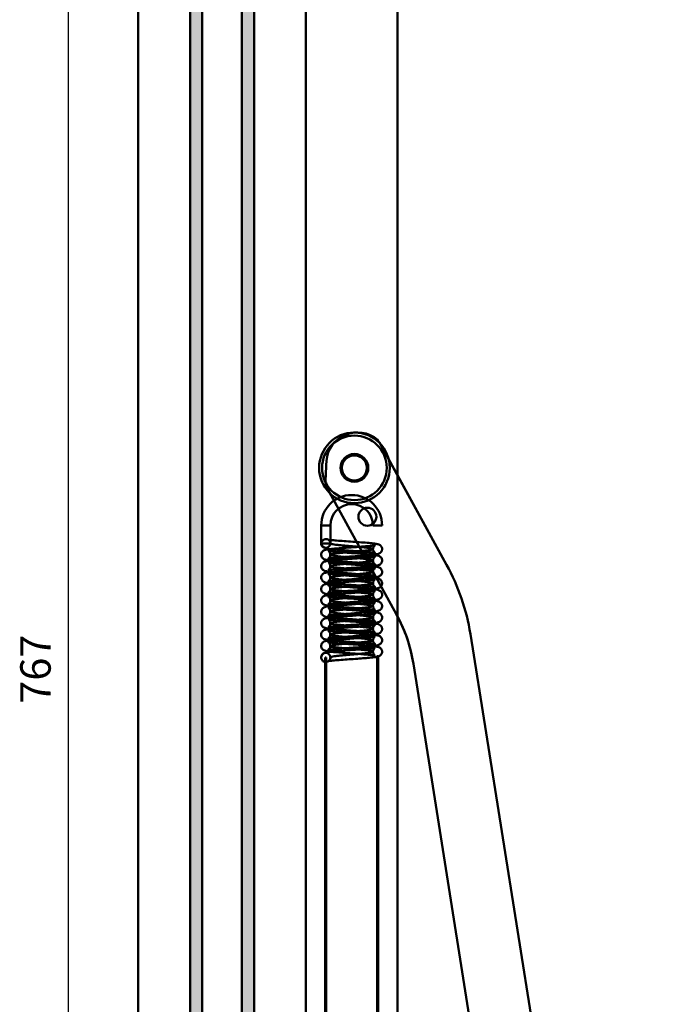
# Model space of a CAD drawing. Extents: x 6681 to 9464, y -524 to 1258.
# Drawn here: x 8062 to 8271, y 331 to 654 of the extents above; entities that cross this region are included whole.
import ezdxf

# ---------------------------------------------------------------- set-up
doc = ezdxf.new("R2010")
doc.units = 0
doc.header["$LTSCALE"] = 7
doc.layers.add('BEMATING', color=40, linetype='CONTINUOUS', lineweight=25)
doc.layers.add('P50_VOL', color=1, linetype='CONTINUOUS', lineweight=50)
doc.layers.add('BUILDING_HATCH', color=7, linetype='CONTINUOUS', lineweight=30, true_color=0xebebeb)
doc.layers.add('BUILDING_LINES', color=7, linetype='CONTINUOUS', lineweight=50, true_color=0xe3e3e3)
doc.styles.add('HELIO', font='calibri.ttf')

# ---------------------------------------------------------------- blocks, each defined once
blk = doc.blocks.new('raam verti')
at = {"layer": 'BUILDING_HATCH', "transparency": 33554531}
h = blk.add_hatch(color=256, dxfattribs=at)
h.dxf.hatch_style = 1
h.paths.add_polyline_path([(34, 998.49), (38, 998.49), (38, 27.09), (34, 27.09)])
h.paths.add_polyline_path([(17, 998.49), (21, 998.49), (21, 27.09), (17, 27.09)])
at = {"layer": 'BUILDING_LINES'}
for p, q in [((0, 1061.35), (0, 27.09)), ((55, 1061.35), (55, 27.09)), ((17, 998.49), (17, 27.09)), ((21, 998.49), (21, 27.09)), ((34, 998.49), (34, 27.09)), ((38, 998.49), (38, 27.09))]:
    blk.add_line(p, q, dxfattribs=at)
blk = doc.blocks.new('arm 1000 open recht')
at = {"layer": 'P50_VOL', "linetype": 'Continuous', "transparency": 33554687}
for p, q in [((-236.76, 592.39), (-236.76, -174.61)), ((-206.76, 553.14), (-206.76, -135.37)), ((-206.76, 272.54), (-212.67, 283.26)), ((-190.59, 243.17), (-212.67, 283.26)), ((-230.11, 275.41), (-230.34, 270.78)), ((-190.59, 243.17), (-206.76, 272.54)), ((-229.73, 268.12), (-207.04, 226.84)), ((-228.76, 256.06), (-231.76, 256.06)), ((-231.76, 256.06), (-231.76, 250.18)), ((-228.76, 250.19), (-228.76, 256.06)), ((-211.76, 256.06), (-214.76, 256.06)), ((-228.76, 250.19), (-231.76, 250.19)), ((-231.75, 250.19), (-231.76, 250.19)), ((-231.76, 250.19), (-231.74, 250.11)), ((-231.75, 250.19), (-228.78, 250.19)), ((-228.85, 250.69), (-228.76, 250.19)), ((-228.76, 250.19), (-228.78, 250.19)), ((-207.04, 226.84), (-206.76, 226.33)), ((-124.14, -147.72), (-182.78, 220.42)), ((-121.72, -162.91), (-182.78, 220.42)), ((-230.11, 212.75), (-230.41, 212.75)), ((-230.41, 212.75), (-230.37, 211.25)), ((-230.11, 212.75), (-230.41, 212.75)), ((-230.41, 212.75), (-230.41, -53.08)), ((-230.16, 211.25), (-230.11, 212.75)), ((-230.11, -53.08), (-230.11, 212.75)), ((-213.41, 213.13), (-213.41, -53.46)), ((-213.11, -53.43), (-213.11, 213.13)), ((-201.48, 210.59), (-144.68, -147.72)), ((-201.48, 210.59), (-142, -164.58))]:
    blk.add_line(p, q, dxfattribs=at)
for centre, radius in [((-220.86, 274.99), 11.6), ((-220.86, 274.99), 11.6), ((-220.86, 274.99), 11.6), ((-220.86, 274.99), 11.6), ((-220.86, 274.99), 10.6), ((-220.86, 274.99), 10.6), ((-220.86, 274.99), 4.56), ((-220.86, 274.99), 4.56), ((-220.86, 274.99), 4.1), ((-220.86, 274.99), 4.1), ((-220.86, 274.99), 4.1), ((-220.86, 274.99), 4.1), ((-216.6, 258.93), 2.94), ((-216.6, 258.93), 2.94)]:
    blk.add_circle(centre, radius, dxfattribs=at)
for centre, radius, start, end in [((-219.84, 276.37), 10.28, 58.1107, 182.6592), ((-219.84, 276.37), 10.28, 58.1107, 182.6592), ((-217.05, 280.85), 5, 28.8388, 58.1107), ((-217.05, 280.85), 5, 28.8388, 58.1107), ((-235.1, 275.66), 5, 357.1476, 2.6592), ((-235.1, 275.66), 5, 357.1476, 2.6592), ((-225.35, 270.53), 5, 177.1476, 208.7929), ((-225.35, 270.53), 5, 177.1476, 208.7929), ((-221.76, 256.06), 10, 90, 180), ((-221.76, 256.06), 10, 0, 90), ((-221.76, 256.06), 7, 0, 180), ((-230.26, 250.19), 1.49, 180.113, 359.887), ((-251.91, 209.41), 70, 9.0508, 28.8388), ((-251.91, 209.41), 70, 9.0508, 28.8388), ((-250.86, 202.76), 50, 9.008, 28.7929), ((-250.86, 202.76), 50, 9.008, 28.1219)]:
    blk.add_arc(centre, radius, start, end, dxfattribs=at)
for points, knots in [([(-214.76, 248.31), (-214.76, 248.42), (-214.75, 248.63), (-214.63, 248.96), (-214.48, 249.19), (-214.33, 249.35), (-214.21, 249.45), (-214.13, 249.52), (-214.18, 249.54), (-214.66, 249.47), (-215.63, 249.36), (-216.98, 249.24), (-218.99, 249.08), (-221.43, 248.91), (-223.69, 248.75), (-225.87, 248.59), (-227.91, 248.41), (-229.41, 248.25), (-230.34, 248.06), (-230.81, 247.92), (-231.35, 247.55), (-231.65, 247.1), (-231.79, 246.57), (-231.75, 246.12), (-231.63, 245.79), (-231.46, 245.5), (-231.13, 245.16), (-230.55, 244.87), (-229.74, 244.7), (-228.96, 244.59), (-227.74, 244.46), (-225.92, 244.3), (-223.65, 244.13), (-221.06, 243.95), (-218.45, 243.77), (-216.17, 243.58), (-214.63, 243.41), (-214.09, 243.32), (-214.06, 243.33), (-214.13, 243.37), (-214.33, 243.52), (-214.56, 243.8), (-214.74, 244.17), (-214.75, 244.45), (-214.75, 244.57)], [0, 0, 0, 0, 0.006316, 0.01196, 0.020315, 0.023186, 0.026625, 0.037169, 0.053343, 0.094782, 0.118592, 0.144351, 0.194375, 0.237781, 0.274844, 0.313993, 0.358635, 0.40447, 0.43935, 0.463213, 0.474942, 0.488677, 0.49739, 0.508035, 0.513609, 0.519194, 0.530988, 0.560789, 0.585559, 0.607349, 0.642535, 0.681624, 0.724576, 0.76997, 0.81706, 0.865729, 0.912792, 0.948431, 0.961889, 0.967913, 0.974882, 0.983359, 0.992832, 1, 1, 1, 1]), ([(-231.76, 250.19), (-231.75, 250.34), (-231.71, 250.65), (-231.46, 251.01), (-231.17, 251.26), (-230.89, 251.42), (-230.58, 251.54), (-230.24, 251.59), (-229.89, 251.58), (-229.58, 251.49), (-229.31, 251.34), (-229.03, 251.08), (-228.81, 250.69), (-228.78, 250.35), (-228.76, 250.19)], [0, 0, 0, 0, 0.1255165, 0.2507051, 0.3169488, 0.3758456, 0.4405644, 0.5002594, 0.5613709, 0.6240655, 0.6831748, 0.749016, 0.8743759, 1, 1, 1, 1]), ([(-231.74, 250.11), (-231.69, 249.91), (-231.61, 249.56), (-231.2, 249.11), (-230.8, 248.87), (-230.68, 248.79)], [0, 0, 0, 0, 0.4760729, 0.841717, 1, 1, 1, 1]), ([(-228.77, 246.44), (-228.77, 246.42), (-228.74, 246.27), (-228.83, 245.99), (-228.97, 245.67), (-229.14, 245.46), (-229.29, 245.32), (-229.45, 245.21), (-229.48, 245.19), (-229.41, 245.2), (-229.06, 245.26), (-228.03, 245.39), (-226.15, 245.55), (-223.99, 245.72), (-221.74, 245.88), (-219.33, 246.05), (-216.84, 246.23), (-214.8, 246.42), (-213.42, 246.63), (-212.74, 246.84), (-212.41, 247.05), (-212.28, 247.16), (-212.15, 247.29), (-211.95, 247.54), (-211.81, 247.89), (-211.75, 248.28), (-211.79, 248.65), (-211.93, 249.05), (-212.18, 249.39), (-212.69, 249.8), (-213.16, 249.91), (-214.31, 250.15), (-216.03, 250.32), (-218.52, 250.53), (-221.38, 250.73), (-224.24, 250.93), (-226.71, 251.12), (-228.12, 251.25), (-228.76, 251.31), (-229.02, 251.27), (-228.91, 251.09), (-228.86, 250.78), (-228.85, 250.69)], [0, 0, 0, 0, 0.0006716, 0.009672, 0.017061, 0.0236195, 0.0295499, 0.0350056, 0.0456285, 0.0590424, 0.0758386, 0.1197473, 0.1676328, 0.2097819, 0.2477032, 0.2910063, 0.3412754, 0.393975, 0.4393597, 0.4749968, 0.4860702, 0.4898544, 0.4926128, 0.499347, 0.5091899, 0.5153112, 0.522636, 0.5316934, 0.5414146, 0.5505606, 0.5837317, 0.6218306, 0.6716765, 0.7242002, 0.7765554, 0.8287816, 0.8798405, 0.9247902, 0.9447575, 0.9645599, 0.9895706, 1, 1, 1, 1]), ([(-228.76, 250.19), (-228.72, 250.14), (-228.64, 250.04), (-228, 249.89), (-227.01, 249.75), (-225.69, 249.6), (-224.15, 249.46), (-222.46, 249.31), (-220.73, 249.16), (-219.06, 249.02), (-217.55, 248.87), (-216.3, 248.72), (-215.37, 248.58), (-214.83, 248.43), (-214.7, 248.29), (-215, 248.14), (-215.7, 247.99), (-216.76, 247.85), (-218.13, 247.7), (-219.71, 247.55), (-221.42, 247.41), (-223.14, 247.26), (-224.79, 247.12), (-226.25, 246.97), (-227.44, 246.82), (-228.3, 246.68), (-228.76, 246.53), (-228.8, 246.38), (-228.42, 246.24), (-227.64, 246.09), (-226.51, 245.95), (-225.1, 245.8), (-223.48, 245.65), (-221.77, 245.51), (-220.05, 245.36), (-218.43, 245.21), (-217.02, 245.07), (-215.89, 244.92), (-215.11, 244.78), (-214.73, 244.63), (-214.77, 244.48), (-215.23, 244.34), (-216.08, 244.19), (-217.28, 244.04), (-218.74, 243.9), (-220.38, 243.75), (-222.11, 243.61), (-223.82, 243.46), (-225.4, 243.31), (-226.76, 243.17), (-227.83, 243.02), (-228.53, 242.87), (-228.83, 242.73), (-228.7, 242.58), (-228.16, 242.44), (-227.23, 242.29), (-225.98, 242.14), (-224.47, 242), (-222.81, 241.85), (-221.07, 241.7), (-219.39, 241.56), (-217.84, 241.41), (-216.53, 241.27), (-215.53, 241.12), (-214.91, 240.97), (-214.69, 240.83), (-214.91, 240.68), (-215.53, 240.53), (-216.52, 240.39), (-217.83, 240.24), (-219.38, 240.1), (-221.07, 239.95), (-222.8, 239.8), (-224.47, 239.66), (-225.97, 239.51), (-227.23, 239.36), (-228.16, 239.22), (-228.7, 239.07), (-228.83, 238.93), (-228.53, 238.78), (-227.83, 238.63), (-226.77, 238.49), (-225.4, 238.34), (-223.82, 238.19), (-222.12, 238.05), (-220.39, 237.9), (-218.75, 237.76), (-217.28, 237.61), (-216.09, 237.46), (-215.23, 237.32), (-214.77, 237.17), (-214.73, 237.02), (-215.11, 236.88), (-215.88, 236.73), (-217.01, 236.59), (-218.43, 236.44), (-220.04, 236.29), (-221.76, 236.15), (-223.48, 236), (-225.09, 235.85), (-226.51, 235.71), (-227.64, 235.56), (-228.42, 235.42), (-228.8, 235.27), (-228.76, 235.12), (-228.3, 234.98), (-227.45, 234.83), (-226.25, 234.68), (-224.79, 234.54), (-223.15, 234.39), (-221.42, 234.25), (-219.72, 234.1), (-218.13, 233.95), (-216.77, 233.81), (-215.7, 233.66), (-215, 233.51), (-214.7, 233.37), (-214.83, 233.22), (-215.37, 233.08), (-216.3, 232.93), (-217.55, 232.78), (-219.05, 232.64), (-220.72, 232.49), (-222.45, 232.34), (-224.14, 232.2), (-225.69, 232.05), (-227, 231.91), (-228, 231.76), (-228.62, 231.61), (-228.84, 231.47), (-228.63, 231.32), (-228, 231.17), (-227.01, 231.03), (-225.7, 230.88), (-224.15, 230.74), (-222.46, 230.59), (-220.73, 230.44), (-219.07, 230.3), (-217.56, 230.15), (-216.3, 230), (-215.38, 229.86), (-214.83, 229.71), (-214.7, 229.57), (-215, 229.42), (-215.7, 229.27), (-216.76, 229.13), (-218.12, 228.98), (-219.71, 228.83), (-221.41, 228.69), (-223.14, 228.54), (-224.78, 228.4), (-226.24, 228.25), (-227.44, 228.1), (-228.29, 227.96), (-228.76, 227.81), (-228.8, 227.66), (-228.42, 227.52), (-227.65, 227.37), (-226.52, 227.23), (-225.11, 227.08), (-223.49, 226.93), (-221.77, 226.79), (-220.06, 226.64), (-218.44, 226.49), (-217.02, 226.35), (-215.89, 226.2), (-215.11, 226.06), (-214.73, 225.91), (-214.77, 225.76), (-215.23, 225.62), (-216.08, 225.47), (-217.27, 225.32), (-218.73, 225.18), (-220.38, 225.03), (-222.1, 224.89), (-223.81, 224.74), (-225.39, 224.59), (-226.76, 224.45), (-227.82, 224.3), (-228.53, 224.15), (-228.83, 224.01), (-228.7, 223.86), (-228.16, 223.72), (-227.24, 223.57), (-225.98, 223.42), (-224.48, 223.28), (-222.81, 223.13), (-221.08, 222.98), (-219.39, 222.84), (-217.84, 222.69), (-216.53, 222.55), (-215.53, 222.4), (-214.91, 222.25), (-214.69, 222.11), (-214.9, 221.96), (-215.52, 221.81), (-216.52, 221.67), (-217.83, 221.52), (-219.37, 221.38), (-221.06, 221.23), (-222.79, 221.08), (-224.46, 220.94), (-225.97, 220.79), (-227.22, 220.64), (-228.15, 220.5), (-228.7, 220.35), (-228.83, 220.21), (-228.53, 220.06), (-227.84, 219.91), (-226.77, 219.77), (-225.41, 219.62), (-223.83, 219.47), (-222.12, 219.33), (-220.4, 219.18), (-218.75, 219.04), (-217.29, 218.89), (-216.09, 218.74), (-215.24, 218.6), (-214.77, 218.45), (-214.73, 218.3), (-215.1, 218.16), (-215.88, 218.01), (-217.01, 217.87), (-218.42, 217.72), (-220.04, 217.57), (-221.75, 217.43), (-223.47, 217.28), (-225.09, 217.13), (-226.5, 216.99), (-227.64, 216.84), (-228.42, 216.7), (-228.8, 216.55), (-228.76, 216.4), (-228.3, 216.26), (-227.45, 216.11), (-226.26, 215.96), (-224.8, 215.82), (-223.16, 215.67), (-221.43, 215.53), (-219.72, 215.38), (-218.14, 215.23), (-216.77, 215.09), (-215.71, 214.94), (-215, 214.79), (-214.7, 214.65), (-214.83, 214.5), (-215.37, 214.36), (-216.29, 214.21), (-217.54, 214.06), (-219.05, 213.92), (-220.71, 213.77), (-222.45, 213.62), (-224.13, 213.48), (-225.68, 213.33), (-227, 213.19), (-227.99, 213.04), (-228.64, 212.89), (-228.72, 212.79), (-228.76, 212.75)], [0, 0, 0, 0, 0.003907, 0.007812, 0.011719, 0.015625, 0.019531, 0.023437, 0.027343, 0.031249, 0.035155, 0.039061, 0.042968, 0.046874, 0.05078, 0.054686, 0.058592, 0.062498, 0.066404, 0.07031, 0.074217, 0.078123, 0.082029, 0.085935, 0.089841, 0.093747, 0.097653, 0.10156, 0.105466, 0.109372, 0.113278, 0.117184, 0.12109, 0.124996, 0.128902, 0.132809, 0.136715, 0.140621, 0.144527, 0.148433, 0.152339, 0.156245, 0.160152, 0.164058, 0.167964, 0.17187, 0.175776, 0.179682, 0.183588, 0.187495, 0.191401, 0.195307, 0.199213, 0.203119, 0.207025, 0.210931, 0.214838, 0.218744, 0.22265, 0.226556, 0.230462, 0.234368, 0.238274, 0.24218, 0.246087, 0.249993, 0.253899, 0.257805, 0.261711, 0.265617, 0.269523, 0.27343, 0.277336, 0.281242, 0.285148, 0.289054, 0.29296, 0.296866, 0.300772, 0.304679, 0.308585, 0.312491, 0.316397, 0.320303, 0.324209, 0.328115, 0.332022, 0.335928, 0.339834, 0.34374, 0.347646, 0.351552, 0.355458, 0.359365, 0.363271, 0.367177, 0.371083, 0.374989, 0.378895, 0.382801, 0.386708, 0.390614, 0.39452, 0.398426, 0.402332, 0.406238, 0.410144, 0.41405, 0.417957, 0.421863, 0.425769, 0.429675, 0.433581, 0.437487, 0.441393, 0.4453, 0.449206, 0.453112, 0.457018, 0.460924, 0.46483, 0.468736, 0.472642, 0.476549, 0.480455, 0.484361, 0.488267, 0.492173, 0.496079, 0.499985, 0.503892, 0.507798, 0.511704, 0.51561, 0.519516, 0.523422, 0.527328, 0.531235, 0.535141, 0.539047, 0.542953, 0.546859, 0.550765, 0.554671, 0.558578, 0.562484, 0.56639, 0.570296, 0.574202, 0.578108, 0.582014, 0.58592, 0.589827, 0.593733, 0.597639, 0.601545, 0.605451, 0.609357, 0.613263, 0.61717, 0.621076, 0.624982, 0.628888, 0.632794, 0.6367, 0.640606, 0.644512, 0.648419, 0.652325, 0.656231, 0.660137, 0.664043, 0.667949, 0.671855, 0.675762, 0.679668, 0.683574, 0.68748, 0.691386, 0.695292, 0.699198, 0.703105, 0.707011, 0.710917, 0.714823, 0.718729, 0.722635, 0.726541, 0.730448, 0.734354, 0.73826, 0.742166, 0.746072, 0.749978, 0.753884, 0.75779, 0.761697, 0.765603, 0.769509, 0.773415, 0.777321, 0.781227, 0.785133, 0.78904, 0.792946, 0.796852, 0.800758, 0.804664, 0.80857, 0.812476, 0.816382, 0.820289, 0.824195, 0.828101, 0.832007, 0.835913, 0.839819, 0.843725, 0.847632, 0.851538, 0.855444, 0.85935, 0.863256, 0.867162, 0.871068, 0.874975, 0.878881, 0.882787, 0.886693, 0.890599, 0.894505, 0.898411, 0.902318, 0.906224, 0.91013, 0.914036, 0.917942, 0.921848, 0.925754, 0.92966, 0.933567, 0.937473, 0.941379, 0.945285, 0.949191, 0.953097, 0.957003, 0.96091, 0.964816, 0.968722, 0.972628, 0.976534, 0.98044, 0.984346, 0.988253, 0.992157, 0.996076, 1, 1, 1, 1]), ([(-214.75, 244.57), (-214.76, 244.61), (-214.78, 244.78), (-214.68, 245.09), (-214.53, 245.38), (-214.37, 245.58), (-214.24, 245.69), (-214.11, 245.79), (-214.06, 245.82), (-214.32, 245.77), (-215.13, 245.67), (-216.9, 245.5), (-219.23, 245.32), (-221.65, 245.15), (-223.88, 244.99), (-225.97, 244.83), (-227.94, 244.66), (-229.46, 244.5), (-230.6, 244.27), (-231.26, 243.91), (-231.54, 243.51), (-231.66, 243.28), (-231.77, 242.93), (-231.77, 242.53), (-231.69, 242.19), (-231.57, 241.94), (-231.42, 241.71), (-231.01, 241.3), (-230.06, 240.98), (-228.83, 240.83), (-227.16, 240.66), (-225.01, 240.49), (-222.46, 240.31), (-219.75, 240.12), (-217.23, 239.93), (-215.3, 239.75), (-214.36, 239.62), (-214.08, 239.57), (-214.05, 239.58), (-214.09, 239.6), (-214.18, 239.66), (-214.31, 239.77), (-214.48, 239.94), (-214.64, 240.2), (-214.75, 240.51), (-214.75, 240.73), (-214.75, 240.83)], [0, 0, 0, 0, 0.002061, 0.01061, 0.017547, 0.02295, 0.027909, 0.033499, 0.047216, 0.064849, 0.105154, 0.15045, 0.198147, 0.24121, 0.279091, 0.316443, 0.35862, 0.404665, 0.445367, 0.477929, 0.483297, 0.487443, 0.4961, 0.502744, 0.510934, 0.515486, 0.520476, 0.53217, 0.576997, 0.615911, 0.656311, 0.69961, 0.745786, 0.793367, 0.841631, 0.890359, 0.930989, 0.946325, 0.958414, 0.963428, 0.968557, 0.974086, 0.980172, 0.986942, 0.994526, 1, 1, 1, 1]), ([(-230.68, 248.79), (-230.64, 248.77), (-230.42, 248.62), (-229.95, 248.51), (-229.28, 248.38), (-228.07, 248.24), (-226.13, 248.06), (-223.63, 247.88), (-221.29, 247.71), (-218.93, 247.55), (-216.99, 247.39), (-215.64, 247.27), (-214.63, 247.15), (-214.15, 247.09), (-214.06, 247.07), (-214.29, 247.23), (-214.54, 247.5), (-214.71, 247.88), (-214.78, 248.17), (-214.76, 248.31), (-214.76, 248.31)], [0, 0, 0, 0, 0.0074125, 0.0396517, 0.0860598, 0.1474389, 0.2743772, 0.3782722, 0.463393, 0.5580643, 0.667884, 0.7277964, 0.7841048, 0.8807107, 0.9214289, 0.9404336, 0.9605036, 0.9813397, 0.9992679, 1, 1, 1, 1]), ([(-228.78, 242.7), (-228.77, 242.63), (-228.77, 242.46), (-228.83, 242.24), (-228.92, 242.03), (-229.02, 241.87), (-229.16, 241.68), (-229.32, 241.53), (-229.33, 241.47), (-229.09, 241.5), (-228.55, 241.58), (-227.52, 241.69), (-225.99, 241.82), (-223.92, 241.98), (-221.71, 242.13), (-219.3, 242.3), (-216.92, 242.48), (-214.95, 242.67), (-213.59, 242.86), (-212.93, 243.02), (-212.47, 243.25), (-212.19, 243.49), (-211.97, 243.79), (-211.82, 244.11), (-211.74, 244.53), (-211.8, 244.99), (-211.99, 245.4), (-212.24, 245.71), (-212.5, 245.9), (-212.92, 246.13), (-213.45, 246.25), (-214.72, 246.45), (-216.6, 246.63), (-219.13, 246.83), (-221.78, 247.01), (-224.28, 247.19), (-226.39, 247.35), (-227.94, 247.49), (-228.89, 247.61), (-229.3, 247.67), (-229.36, 247.66), (-229.23, 247.53), (-229.07, 247.35), (-228.93, 247.13), (-228.81, 246.86), (-228.78, 246.6), (-228.77, 246.44)], [0, 0, 0, 0, 0.0041392, 0.0093993, 0.0133298, 0.0180024, 0.0238221, 0.0390296, 0.0565303, 0.0761688, 0.0980994, 0.1211952, 0.1639664, 0.2020304, 0.2394638, 0.2820531, 0.3297339, 0.3761602, 0.4183057, 0.4541477, 0.4671114, 0.4772688, 0.4831293, 0.4902391, 0.4986274, 0.5077825, 0.5174717, 0.5263743, 0.534021, 0.5407631, 0.5765764, 0.6144352, 0.6648091, 0.7136876, 0.760497, 0.8053176, 0.846744, 0.8838965, 0.9167664, 0.9330211, 0.9509087, 0.9704258, 0.9804658, 0.9853532, 0.9903588, 1, 1, 1, 1]), ([(-228.77, 238.95), (-228.77, 238.94), (-228.75, 238.8), (-228.82, 238.51), (-228.99, 238.13), (-229.24, 237.87), (-229.42, 237.75), (-229.43, 237.72), (-229.33, 237.73), (-228.96, 237.78), (-228.32, 237.86), (-227.39, 237.96), (-225.94, 238.08), (-223.99, 238.23), (-221.66, 238.39), (-219.36, 238.56), (-217.44, 238.7), (-215.94, 238.83), (-214.65, 238.96), (-213.59, 239.12), (-212.98, 239.26), (-212.55, 239.46), (-212.15, 239.76), (-211.86, 240.21), (-211.75, 240.7), (-211.78, 241.14), (-211.92, 241.53), (-212.18, 241.92), (-212.71, 242.32), (-213.51, 242.53), (-214.57, 242.68), (-216.34, 242.86), (-218.62, 243.04), (-221.12, 243.22), (-223.44, 243.38), (-225.49, 243.53), (-227.29, 243.68), (-228.53, 243.81), (-229.19, 243.91), (-229.35, 243.92), (-229.25, 243.81), (-229.1, 243.64), (-228.98, 243.46), (-228.86, 243.24), (-228.76, 242.96), (-228.77, 242.75), (-228.78, 242.7)], [0, 0, 0, 0, 0.000428, 0.008287, 0.017409, 0.026176, 0.034493, 0.043144, 0.062157, 0.083408, 0.106928, 0.132666, 0.158387, 0.204764, 0.244467, 0.282166, 0.327392, 0.353083, 0.380034, 0.424388, 0.454477, 0.465231, 0.477132, 0.491134, 0.499098, 0.507665, 0.516035, 0.524151, 0.540383, 0.57468, 0.61355, 0.656979, 0.704805, 0.750475, 0.790933, 0.82716, 0.865248, 0.906145, 0.927194, 0.948037, 0.968771, 0.978944, 0.983589, 0.988069, 0.996903, 1, 1, 1, 1]), ([(-214.75, 240.83), (-214.75, 240.88), (-214.77, 241.08), (-214.66, 241.41), (-214.48, 241.71), (-214.25, 241.95), (-214.07, 242.08), (-214.09, 242.08), (-214.55, 242), (-215.54, 241.88), (-217.39, 241.71), (-219.82, 241.53), (-222.58, 241.34), (-225.34, 241.14), (-227.72, 240.94), (-229.43, 240.76), (-230.43, 240.55), (-230.85, 240.39), (-231.19, 240.17), (-231.47, 239.9), (-231.68, 239.52), (-231.79, 239.04), (-231.74, 238.52), (-231.53, 238.11), (-231.33, 237.88), (-231.22, 237.77), (-231.08, 237.66), (-230.73, 237.45), (-230, 237.25), (-228.54, 237.04), (-226.44, 236.85), (-223.94, 236.67), (-221.54, 236.5), (-219.3, 236.34), (-217.15, 236.18), (-215.33, 236.01), (-214.38, 235.88), (-214.09, 235.83), (-214.04, 235.83), (-214.12, 235.87), (-214.3, 236.01), (-214.46, 236.18), (-214.63, 236.44), (-214.75, 236.75), (-214.75, 236.99), (-214.75, 237.09)], [0, 0, 0, 0, 0.00304, 0.011744, 0.019798, 0.02763, 0.043424, 0.059902, 0.077572, 0.116267, 0.159309, 0.206146, 0.254367, 0.303675, 0.354125, 0.40179, 0.44297, 0.461243, 0.469993, 0.479053, 0.488501, 0.496571, 0.508628, 0.517527, 0.523462, 0.526519, 0.530659, 0.54237, 0.57836, 0.623115, 0.674612, 0.722618, 0.763879, 0.800653, 0.842153, 0.889114, 0.930224, 0.945782, 0.958086, 0.968206, 0.973679, 0.979682, 0.98635, 0.994122, 1, 1, 1, 1]), ([(-228.78, 235.21), (-228.78, 235.08), (-228.79, 234.79), (-228.98, 234.42), (-229.21, 234.15), (-229.46, 233.97), (-229.47, 233.97), (-229.34, 233.97), (-228.77, 234.07), (-227.76, 234.18), (-226.42, 234.3), (-224.41, 234.46), (-221.77, 234.64), (-219.25, 234.82), (-217.08, 234.98), (-215.38, 235.14), (-214.17, 235.28), (-213.28, 235.42), (-212.5, 235.75), (-212.14, 236.01), (-211.89, 236.44), (-211.78, 236.78), (-211.74, 237.23), (-211.86, 237.65), (-212.07, 238.04), (-212.4, 238.36), (-212.87, 238.61), (-213.37, 238.74), (-214.45, 238.93), (-216.11, 239.1), (-218.22, 239.27), (-220.41, 239.43), (-222.71, 239.59), (-224.71, 239.73), (-226.31, 239.86), (-227.77, 239.99), (-228.8, 240.11), (-229.29, 240.17), (-229.4, 240.17), (-229.37, 240.13), (-229.27, 240.06), (-229.2, 239.99), (-229.1, 239.88), (-228.94, 239.67), (-228.79, 239.34), (-228.77, 239.06), (-228.77, 238.95)], [0, 0, 0, 0, 0.007674, 0.017139, 0.025525, 0.032428, 0.044822, 0.059799, 0.098606, 0.122617, 0.147389, 0.195626, 0.242253, 0.287155, 0.329101, 0.367136, 0.401262, 0.436295, 0.457658, 0.48121, 0.486785, 0.49236, 0.502944, 0.511584, 0.518748, 0.531348, 0.54235, 0.568566, 0.606436, 0.653429, 0.696629, 0.734381, 0.772729, 0.817815, 0.842919, 0.869187, 0.916469, 0.937235, 0.95565, 0.968874, 0.973469, 0.976886, 0.979761, 0.98348, 0.99378, 1, 1, 1, 1]), ([(-214.75, 237.09), (-214.75, 237.15), (-214.76, 237.3), (-214.7, 237.53), (-214.61, 237.75), (-214.43, 238.03), (-214.27, 238.2), (-214.16, 238.31), (-214.27, 238.31), (-214.77, 238.23), (-215.73, 238.12), (-217.35, 237.97), (-219.51, 237.81), (-222.04, 237.63), (-224.7, 237.44), (-227.19, 237.24), (-229.03, 237.07), (-230.23, 236.85), (-230.7, 236.74), (-231.14, 236.46), (-231.41, 236.22), (-231.65, 235.86), (-231.77, 235.42), (-231.77, 234.97), (-231.65, 234.59), (-231.49, 234.31), (-231.26, 234.05), (-230.99, 233.85), (-230.52, 233.63), (-229.82, 233.48), (-228.38, 233.28), (-226.35, 233.1), (-223.95, 232.92), (-221.56, 232.76), (-219.36, 232.6), (-217.3, 232.44), (-215.8, 232.31), (-214.82, 232.2), (-214.36, 232.13), (-214.18, 232.12), (-214.24, 232.2), (-214.41, 232.37), (-214.56, 232.58), (-214.65, 232.76), (-214.73, 233), (-214.78, 233.2), (-214.76, 233.32), (-214.76, 233.33)], [0, 0, 0, 0, 0.003642, 0.008931, 0.013964, 0.018858, 0.033886, 0.053048, 0.070573, 0.086514, 0.119859, 0.157501, 0.199427, 0.244514, 0.29158, 0.340728, 0.390814, 0.431932, 0.462166, 0.469281, 0.477482, 0.486973, 0.496443, 0.505328, 0.513135, 0.519654, 0.524957, 0.535499, 0.549233, 0.586285, 0.628945, 0.675921, 0.723157, 0.765157, 0.802171, 0.840837, 0.8842, 0.907345, 0.928742, 0.947851, 0.964879, 0.979095, 0.984349, 0.988597, 0.992932, 0.999169, 1, 1, 1, 1]), ([(-228.78, 231.47), (-228.78, 231.36), (-228.78, 231.13), (-228.91, 230.82), (-229.07, 230.56), (-229.23, 230.39), (-229.36, 230.29), (-229.48, 230.22), (-229.47, 230.21), (-229.19, 230.26), (-228.54, 230.35), (-227.47, 230.46), (-225.65, 230.62), (-223.05, 230.81), (-220.35, 231), (-217.9, 231.18), (-215.86, 231.34), (-214.36, 231.51), (-213.36, 231.65), (-212.53, 231.98), (-212.18, 232.24), (-211.94, 232.61), (-211.83, 232.86), (-211.75, 233.2), (-211.77, 233.54), (-211.83, 233.79), (-211.91, 234), (-212.04, 234.24), (-212.41, 234.65), (-213.21, 234.99), (-214.43, 235.18), (-216.09, 235.35), (-218.11, 235.52), (-220.23, 235.67), (-222.51, 235.83), (-224.94, 236), (-227.18, 236.18), (-228.72, 236.34), (-229.39, 236.45), (-229.47, 236.45), (-229.33, 236.37), (-229.16, 236.21), (-228.99, 236.01), (-228.84, 235.71), (-228.75, 235.41), (-228.77, 235.24), (-228.78, 235.21)], [0, 0, 0, 0, 0.006198, 0.0137, 0.020402, 0.02643, 0.031914, 0.037015, 0.047761, 0.078634, 0.099168, 0.122944, 0.171628, 0.21971, 0.267068, 0.312483, 0.354965, 0.394547, 0.434287, 0.456758, 0.48037, 0.485285, 0.489786, 0.497879, 0.504421, 0.509378, 0.512997, 0.517245, 0.52944, 0.565012, 0.607571, 0.653265, 0.694135, 0.730641, 0.76989, 0.814289, 0.862169, 0.906144, 0.945033, 0.960601, 0.972431, 0.977346, 0.982812, 0.989824, 0.99844, 1, 1, 1, 1]), ([(-214.76, 233.33), (-214.75, 233.46), (-214.74, 233.67), (-214.65, 233.93), (-214.52, 234.16), (-214.26, 234.48), (-214.16, 234.57), (-214.43, 234.54), (-215.18, 234.43), (-216.44, 234.31), (-218.27, 234.16), (-220.36, 234), (-222.71, 233.84), (-225.21, 233.66), (-227.43, 233.48), (-229.12, 233.3), (-230.13, 233.15), (-230.94, 232.91), (-231.46, 232.44), (-231.69, 231.99), (-231.78, 231.56), (-231.75, 231.14), (-231.59, 230.69), (-231.28, 230.3), (-230.84, 230.02), (-230.49, 229.9), (-230, 229.77), (-229.3, 229.66), (-228.12, 229.52), (-226.26, 229.35), (-223.88, 229.17), (-221.58, 229.01), (-219.23, 228.85), (-216.87, 228.67), (-214.95, 228.47), (-214.2, 228.37), (-214.06, 228.35), (-214.19, 228.43), (-214.42, 228.62), (-214.64, 228.97), (-214.76, 229.31), (-214.75, 229.52), (-214.75, 229.6)], [0, 0, 0, 0, 0.007371, 0.011878, 0.01636, 0.025924, 0.056962, 0.077859, 0.098945, 0.139525, 0.177282, 0.213758, 0.25489, 0.301248, 0.348725, 0.391631, 0.429948, 0.463896, 0.480079, 0.488307, 0.49688, 0.505183, 0.512832, 0.526274, 0.537765, 0.554007, 0.576858, 0.59974, 0.626938, 0.678965, 0.723223, 0.760437, 0.801041, 0.848302, 0.899373, 0.942834, 0.961316, 0.969719, 0.978181, 0.987379, 0.995883, 1, 1, 1, 1]), ([(-214.75, 229.6), (-214.76, 229.65), (-214.76, 229.8), (-214.68, 230.12), (-214.54, 230.4), (-214.38, 230.58), (-214.29, 230.67), (-214.22, 230.72), (-214.14, 230.79), (-214.14, 230.83), (-214.54, 230.77), (-215.41, 230.67), (-216.68, 230.54), (-218.67, 230.38), (-221.13, 230.21), (-223.41, 230.05), (-225.59, 229.89), (-227.68, 229.71), (-229.26, 229.55), (-230.26, 229.36), (-230.73, 229.23), (-231.24, 228.92), (-231.56, 228.54), (-231.74, 228.08), (-231.79, 227.59), (-231.64, 227.03), (-231.29, 226.56), (-230.88, 226.3), (-230.08, 226.02), (-229.23, 225.91), (-227.95, 225.76), (-226.18, 225.6), (-223.96, 225.44), (-221.4, 225.26), (-218.77, 225.07), (-216.43, 224.88), (-214.77, 224.71), (-214.12, 224.6), (-214.07, 224.61), (-214.09, 224.63), (-214.22, 224.71), (-214.45, 224.92), (-214.66, 225.27), (-214.77, 225.61), (-214.75, 225.8), (-214.75, 225.84)], [0, 0, 0, 0, 0.003087, 0.00922, 0.01853, 0.021758, 0.024716, 0.028722, 0.033992, 0.048702, 0.089051, 0.112353, 0.137629, 0.188355, 0.232601, 0.270209, 0.30871, 0.352705, 0.399307, 0.435672, 0.460568, 0.47192, 0.485086, 0.49289, 0.502593, 0.513683, 0.524982, 0.548494, 0.569069, 0.603226, 0.637891, 0.676477, 0.718983, 0.764169, 0.811064, 0.859555, 0.907493, 0.944687, 0.958896, 0.964983, 0.971394, 0.979078, 0.988299, 0.997649, 1, 1, 1, 1]), ([(-228.78, 227.73), (-228.78, 227.61), (-228.79, 227.36), (-228.92, 227.04), (-229.09, 226.79), (-229.25, 226.63), (-229.38, 226.54), (-229.48, 226.47), (-229.47, 226.47), (-229.17, 226.52), (-228.49, 226.61), (-227.44, 226.72), (-225.78, 226.86), (-223.6, 227.03), (-221.33, 227.18), (-218.88, 227.36), (-216.44, 227.55), (-214.51, 227.74), (-213.25, 227.95), (-212.65, 228.16), (-212.35, 228.37), (-212.22, 228.5), (-212.07, 228.66), (-211.88, 228.95), (-211.76, 229.37), (-211.77, 229.81), (-211.87, 230.2), (-212.09, 230.57), (-212.46, 230.92), (-212.81, 231.08), (-213.39, 231.27), (-214.51, 231.45), (-216.41, 231.64), (-218.94, 231.84), (-221.73, 232.03), (-224.42, 232.22), (-226.72, 232.4), (-228.36, 232.56), (-229.25, 232.68), (-229.49, 232.73), (-229.38, 232.67), (-229.21, 232.52), (-229.03, 232.33), (-228.86, 232.01), (-228.76, 231.69), (-228.77, 231.5), (-228.78, 231.47)], [0, 0, 0, 0, 0.0070068, 0.014581, 0.0211554, 0.0270805, 0.0324948, 0.0375685, 0.0485343, 0.0799759, 0.1008183, 0.1247531, 0.1702713, 0.2101613, 0.2472055, 0.2903164, 0.340199, 0.3902664, 0.4329775, 0.4648296, 0.4739795, 0.4769223, 0.4795956, 0.4871436, 0.4977201, 0.5043518, 0.5125968, 0.5220744, 0.5310783, 0.5487339, 0.5678844, 0.6108055, 0.6600132, 0.710116, 0.7590938, 0.8070006, 0.8530003, 0.8948386, 0.9323053, 0.9492635, 0.9652555, 0.9731154, 0.980933, 0.9890208, 0.9977738, 1, 1, 1, 1]), ([(-214.75, 225.84), (-214.75, 225.96), (-214.75, 226.21), (-214.61, 226.53), (-214.44, 226.77), (-214.3, 226.92), (-214.15, 227.04), (-214.05, 227.1), (-214.23, 227.07), (-214.97, 226.97), (-216.63, 226.8), (-218.92, 226.62), (-221.35, 226.45), (-223.61, 226.29), (-225.71, 226.13), (-227.71, 225.97), (-229.29, 225.79), (-230.32, 225.62), (-230.98, 225.34), (-231.33, 225.07), (-231.57, 224.77), (-231.73, 224.36), (-231.78, 223.99), (-231.75, 223.68), (-231.66, 223.41), (-231.53, 223.14), (-231.26, 222.8), (-230.83, 222.53), (-229.98, 222.26), (-228.99, 222.13), (-227.4, 221.96), (-225.3, 221.79), (-222.8, 221.61), (-220.09, 221.42), (-217.52, 221.23), (-215.5, 221.05), (-214.46, 220.92), (-214.11, 220.86), (-214.04, 220.85), (-214.09, 220.88), (-214.24, 220.98), (-214.39, 221.13), (-214.56, 221.34), (-214.7, 221.65), (-214.78, 221.92), (-214.76, 222.08), (-214.76, 222.1)], [0, 0, 0, 0, 0.006705, 0.014437, 0.020564, 0.025465, 0.030685, 0.043448, 0.060164, 0.099824, 0.144497, 0.192364, 0.236053, 0.274574, 0.311449, 0.353039, 0.399073, 0.440605, 0.45891, 0.474682, 0.485431, 0.493396, 0.499284, 0.506741, 0.511025, 0.515578, 0.526104, 0.550107, 0.57196, 0.61113, 0.651116, 0.694018, 0.739857, 0.787345, 0.835546, 0.884338, 0.926677, 0.942848, 0.955731, 0.965959, 0.971267, 0.977057, 0.983471, 0.990629, 0.998673, 1, 1, 1, 1]), ([(-228.78, 223.97), (-228.77, 223.94), (-228.76, 223.8), (-228.81, 223.6), (-228.9, 223.36), (-228.99, 223.19), (-229.09, 223.05), (-229.23, 222.89), (-229.35, 222.78), (-229.28, 222.76), (-228.94, 222.81), (-228.29, 222.89), (-227.21, 223), (-225.65, 223.13), (-223.55, 223.29), (-221.3, 223.44), (-218.87, 223.61), (-216.54, 223.8), (-214.67, 223.98), (-213.42, 224.17), (-212.82, 224.34), (-212.36, 224.61), (-212.06, 224.91), (-211.86, 225.28), (-211.75, 225.67), (-211.77, 226.13), (-211.91, 226.56), (-212.16, 226.91), (-212.58, 227.26), (-212.95, 227.39), (-213.68, 227.58), (-214.94, 227.75), (-217.01, 227.94), (-219.59, 228.14), (-222.24, 228.32), (-224.68, 228.5), (-226.7, 228.66), (-228.15, 228.79), (-229.05, 228.91), (-229.35, 228.96), (-229.32, 228.9), (-229.19, 228.77), (-229, 228.52), (-228.86, 228.28), (-228.75, 227.98), (-228.77, 227.77), (-228.78, 227.73)], [0, 0, 0, 0, 0.002029, 0.007964, 0.012139, 0.016555, 0.022006, 0.028716, 0.044905, 0.063084, 0.083507, 0.106214, 0.129016, 0.17105, 0.208351, 0.246646, 0.290144, 0.33829, 0.383982, 0.425442, 0.459279, 0.47109, 0.481351, 0.488046, 0.49604, 0.505018, 0.514568, 0.523905, 0.53193, 0.552785, 0.578781, 0.623057, 0.673599, 0.722129, 0.768609, 0.813023, 0.853718, 0.890117, 0.922384, 0.939179, 0.957619, 0.977575, 0.982486, 0.987397, 0.997721, 1, 1, 1, 1]), ([(-214.76, 222.1), (-214.75, 222.23), (-214.74, 222.51), (-214.57, 222.86), (-214.33, 223.18), (-214.11, 223.33), (-214.05, 223.37), (-214.42, 223.3), (-215.36, 223.18), (-217.12, 223.01), (-219.49, 222.83), (-222.22, 222.64), (-225, 222.45), (-227.45, 222.25), (-229.25, 222.06), (-230.31, 221.86), (-230.76, 221.71), (-231.06, 221.55), (-231.33, 221.33), (-231.59, 221), (-231.74, 220.6), (-231.78, 220.23), (-231.73, 219.83), (-231.59, 219.47), (-231.39, 219.22), (-231.24, 219.06), (-231.11, 218.97), (-230.78, 218.76), (-230.13, 218.56), (-228.76, 218.35), (-226.74, 218.16), (-224.26, 217.97), (-221.84, 217.8), (-219.58, 217.64), (-217.41, 217.48), (-215.52, 217.31), (-214.48, 217.18), (-214.12, 217.12), (-214.05, 217.11), (-214.08, 217.13), (-214.23, 217.23), (-214.38, 217.37), (-214.55, 217.58), (-214.7, 217.89), (-214.78, 218.17), (-214.76, 218.34), (-214.76, 218.36)], [0, 0, 0, 0, 0.007506, 0.015833, 0.0237, 0.039358, 0.055572, 0.072909, 0.111059, 0.153568, 0.20007, 0.248163, 0.297336, 0.347643, 0.396107, 0.438126, 0.456846, 0.465644, 0.474501, 0.483885, 0.492791, 0.500015, 0.506007, 0.515661, 0.522299, 0.524935, 0.530725, 0.539069, 0.573276, 0.617094, 0.668102, 0.71696, 0.759058, 0.795847, 0.836667, 0.88309, 0.925928, 0.942328, 0.955433, 0.96577, 0.971039, 0.97676, 0.983084, 0.990189, 0.998823, 1, 1, 1, 1]), ([(-228.77, 220.24), (-228.78, 220.14), (-228.78, 219.89), (-228.93, 219.53), (-229.16, 219.21), (-229.38, 219.05), (-229.48, 218.98), (-229.29, 219.02), (-228.78, 219.08), (-228.03, 219.17), (-227.01, 219.27), (-225.52, 219.4), (-223.58, 219.54), (-221.27, 219.7), (-218.95, 219.86), (-216.57, 220.05), (-214.64, 220.23), (-213.42, 220.43), (-212.9, 220.56), (-212.42, 220.82), (-212.09, 221.12), (-211.88, 221.49), (-211.77, 221.85), (-211.75, 222.28), (-211.86, 222.69), (-212.05, 223.02), (-212.4, 223.41), (-212.96, 223.67), (-213.74, 223.85), (-214.84, 223.99), (-216.71, 224.17), (-219.05, 224.36), (-221.55, 224.53), (-223.81, 224.69), (-225.83, 224.84), (-227.57, 224.99), (-228.77, 225.12), (-229.28, 225.2), (-229.33, 225.17), (-229.2, 225.04), (-229.04, 224.83), (-228.94, 224.68), (-228.86, 224.5), (-228.78, 224.25), (-228.78, 224.08), (-228.78, 223.97)], [0, 0, 0, 0, 0.0057504, 0.0145162, 0.0235772, 0.0319586, 0.0404474, 0.0692826, 0.0913353, 0.1156395, 0.1418018, 0.1669691, 0.2122218, 0.2507655, 0.2895234, 0.3360709, 0.3885421, 0.4304349, 0.4580595, 0.4689776, 0.4815333, 0.4886691, 0.4964278, 0.5048464, 0.5133461, 0.5215311, 0.5296244, 0.5544551, 0.5810634, 0.6207277, 0.6649373, 0.7130592, 0.7578333, 0.797406, 0.8335321, 0.8720828, 0.9133256, 0.9342751, 0.9550508, 0.9757593, 0.9805987, 0.9851618, 0.9896275, 0.9941476, 1, 1, 1, 1]), ([(-228.78, 216.49), (-228.78, 216.41), (-228.77, 216.17), (-228.91, 215.81), (-229.14, 215.5), (-229.35, 215.32), (-229.48, 215.24), (-229.45, 215.24), (-229.24, 215.27), (-228.34, 215.4), (-226.43, 215.58), (-223.95, 215.77), (-221.32, 215.95), (-218.84, 216.13), (-216.75, 216.29), (-215.13, 216.44), (-214, 216.58), (-213.06, 216.75), (-212.41, 217.09), (-212.14, 217.34), (-211.97, 217.59), (-211.82, 217.89), (-211.73, 218.35), (-211.83, 218.92), (-212.12, 219.41), (-212.59, 219.77), (-212.98, 219.92), (-213.59, 220.07), (-214.68, 220.23), (-216.45, 220.41), (-218.6, 220.58), (-220.79, 220.73), (-223.13, 220.9), (-225.61, 221.08), (-227.83, 221.27), (-228.98, 221.41), (-229.35, 221.45), (-229.41, 221.44), (-229.33, 221.39), (-229.23, 221.3), (-229.09, 221.16), (-228.93, 220.94), (-228.81, 220.63), (-228.76, 220.4), (-228.77, 220.27), (-228.77, 220.24)], [0, 0, 0, 0, 0.004621, 0.014035, 0.022954, 0.030292, 0.036492, 0.049635, 0.065657, 0.106597, 0.155732, 0.203731, 0.250098, 0.294673, 0.335961, 0.373319, 0.406766, 0.443274, 0.465697, 0.477716, 0.483379, 0.488937, 0.499907, 0.509173, 0.523354, 0.535321, 0.55203, 0.574303, 0.614224, 0.661435, 0.703745, 0.740764, 0.780296, 0.826543, 0.877999, 0.923926, 0.943988, 0.960897, 0.972216, 0.975983, 0.978844, 0.986623, 0.991972, 0.998301, 1, 1, 1, 1]), ([(-214.76, 218.36), (-214.75, 218.51), (-214.73, 218.76), (-214.61, 219.03), (-214.47, 219.26), (-214.3, 219.45), (-214.17, 219.58), (-214.22, 219.59), (-214.63, 219.53), (-215.57, 219.41), (-217.11, 219.27), (-219.21, 219.11), (-221.71, 218.93), (-224.36, 218.75), (-226.9, 218.55), (-228.84, 218.37), (-230.1, 218.17), (-230.65, 218.03), (-231.02, 217.82), (-231.28, 217.64), (-231.54, 217.34), (-231.73, 216.93), (-231.79, 216.47), (-231.72, 216.04), (-231.57, 215.72), (-231.35, 215.42), (-231, 215.12), (-230.56, 214.94), (-229.87, 214.77), (-228.6, 214.59), (-226.64, 214.41), (-224.26, 214.23), (-221.85, 214.06), (-219.63, 213.9), (-217.56, 213.74), (-216.02, 213.61), (-214.99, 213.5), (-214.44, 213.42), (-214.2, 213.39), (-214.21, 213.45), (-214.35, 213.59), (-214.5, 213.78), (-214.6, 213.93), (-214.69, 214.15), (-214.76, 214.38), (-214.75, 214.54), (-214.75, 214.62)], [0, 0, 0, 0, 0.009082, 0.014112, 0.019004, 0.029017, 0.048569, 0.066481, 0.082746, 0.115505, 0.152571, 0.193941, 0.238746, 0.285545, 0.334411, 0.384817, 0.427326, 0.458873, 0.465624, 0.473249, 0.48211, 0.491805, 0.500983, 0.509408, 0.516548, 0.522419, 0.532473, 0.55303, 0.581069, 0.623205, 0.669615, 0.717334, 0.759971, 0.797443, 0.835513, 0.878333, 0.901476, 0.923462, 0.943117, 0.960588, 0.975754, 0.981607, 0.986356, 0.990393, 0.995708, 1, 1, 1, 1]), ([(-228.76, 212.75), (-228.76, 212.56), (-228.76, 212.25), (-228.85, 211.82), (-229.1, 211.57), (-228.92, 211.59), (-228.42, 211.64), (-227.24, 211.77), (-225.31, 211.93), (-222.6, 212.12), (-219.91, 212.31), (-217.51, 212.48), (-215.56, 212.66), (-214.16, 212.82), (-213.12, 212.99), (-212.44, 213.33), (-212.14, 213.6), (-211.91, 213.92), (-211.77, 214.35), (-211.76, 214.72), (-211.81, 215), (-211.88, 215.22), (-211.99, 215.44), (-212.15, 215.65), (-212.57, 216.03), (-213.4, 216.31), (-214.67, 216.49), (-216.43, 216.66), (-218.47, 216.82), (-220.61, 216.98), (-222.93, 217.14), (-225.36, 217.31), (-227.5, 217.49), (-228.72, 217.63), (-229.25, 217.7), (-229.46, 217.74), (-229.44, 217.72), (-229.31, 217.63), (-229.2, 217.53), (-229.05, 217.36), (-228.88, 217.1), (-228.77, 216.78), (-228.78, 216.57), (-228.78, 216.49)], [0, 0, 0, 0, 0.02853, 0.045917, 0.05732, 0.07283, 0.093863, 0.119506, 0.170425, 0.219929, 0.267834, 0.31317, 0.355533, 0.394957, 0.435987, 0.459454, 0.471636, 0.481687, 0.490256, 0.497387, 0.502942, 0.506939, 0.510932, 0.519103, 0.530152, 0.5674, 0.611681, 0.657162, 0.697618, 0.734319, 0.774847, 0.820556, 0.868665, 0.912209, 0.932136, 0.950329, 0.964636, 0.970442, 0.975549, 0.980648, 0.987205, 0.995409, 1, 1, 1, 1]), ([(-214.75, 214.62), (-214.76, 214.67), (-214.77, 214.87), (-214.67, 215.15), (-214.56, 215.38), (-214.43, 215.56), (-214.29, 215.72), (-214.18, 215.84), (-214.34, 215.83), (-215, 215.74), (-216.23, 215.6), (-218.03, 215.46), (-220.11, 215.3), (-222.52, 215.13), (-225.16, 214.95), (-227.5, 214.76), (-229.06, 214.58), (-230.05, 214.39), (-230.82, 214.12), (-231.57, 213.6), (-231.7, 213.04), (-231.76, 212.75)], [0, 0, 0, 0, 0.005956, 0.023745, 0.032766, 0.042108, 0.062575, 0.104327, 0.146264, 0.188583, 0.270831, 0.347499, 0.420875, 0.505413, 0.603472, 0.706226, 0.795039, 0.834983, 0.880588, 0.935537, 1, 1, 1, 1]), ([(-230.37, 211.25), (-230.36, 211.25), (-230.33, 211.25), (-230.29, 211.25), (-230.25, 211.25), (-230.2, 211.25), (-230.17, 211.25), (-230.16, 211.25)], [0, 0, 0, 0, 0.2499535, 0.4161366, 0.5006394, 0.7503238, 1, 1, 1, 1]), ([(-213.11, 213.12), (-213.12, 213.12), (-213.12, 213.12), (-213.14, 213.13), (-213.16, 213.13), (-213.21, 213.13), (-213.26, 213.12), (-213.32, 213.13), (-213.37, 213.13), (-213.39, 213.13), (-213.41, 213.12), (-213.42, 213.12), (-213.41, 213.12), (-213.41, 213.12), (-213.4, 213.11), (-213.38, 213.11), (-213.35, 213.11), (-213.31, 213.1), (-213.27, 213.1), (-213.22, 213.11), (-213.18, 213.11), (-213.16, 213.11), (-213.13, 213.11), (-213.12, 213.12), (-213.12, 213.12), (-213.11, 213.12)], [0, 0, 0, 0, 0.059299, 0.091429, 0.125086, 0.187527, 0.249755, 0.312101, 0.374473, 0.40819, 0.440301, 0.499488, 0.513156, 0.538614, 0.575829, 0.624752, 0.659745, 0.692265, 0.749716, 0.80665, 0.83932, 0.874731, 0.921012, 0.957353, 1, 1, 1, 1])]:
    blk.add_open_spline(points, degree=3, knots=knots, dxfattribs=at)
for points in [[(-228.76, 250.19), (-228.79, 249.99), (-228.83, 249.6), (-229.18, 249.1), (-229.68, 248.77), (-230.26, 248.65), (-230.85, 248.77), (-231.35, 249.1), (-231.7, 249.6), (-231.74, 249.99), (-231.76, 250.19)], [(-228.76, 212.75), (-228.78, 212.89), (-228.8, 213.18), (-228.99, 213.58), (-229.28, 213.91), (-229.66, 214.14), (-230.08, 214.25), (-230.52, 214.24), (-230.94, 214.11), (-231.3, 213.86), (-231.58, 213.51), (-231.74, 213.11), (-231.78, 212.67), (-231.7, 212.24), (-231.5, 211.85), (-231.19, 211.54), (-230.8, 211.32), (-230.52, 211.28), (-230.37, 211.25)], [(-230.16, 211.25), (-229.97, 211.29), (-229.6, 211.35), (-229.14, 211.7), (-228.83, 212.18), (-228.79, 212.56), (-228.76, 212.75)]]:
    blk.add_open_spline(points, degree=3, dxfattribs=at)

msp = doc.modelspace()

# ---------------------------------------------------------------- linework, layer by layer
at = {"layer": 'BEMATING'}
msp.add_line((8077.62, 821.68), (8077.62, 60.68), dxfattribs=at)

# ---------------------------------------------------------------- block references
for name, p in [('raam verti', (8100.61, -15.81)), ('arm 1000 open recht', (8392.43, 232.29))]:
    msp.add_blockref(name, p, dxfattribs=at)

# ---------------------------------------------------------------- texts
at = {"layer": 'BEMATING', "insert": (8066.84, 441.18), "char_height": 10, "attachment_point": 5, "rotation": 90, "style": 'HELIO'}
msp.add_mtext('\\A1;767', dxfattribs=at)

doc.saveas('drawing.dxf')
